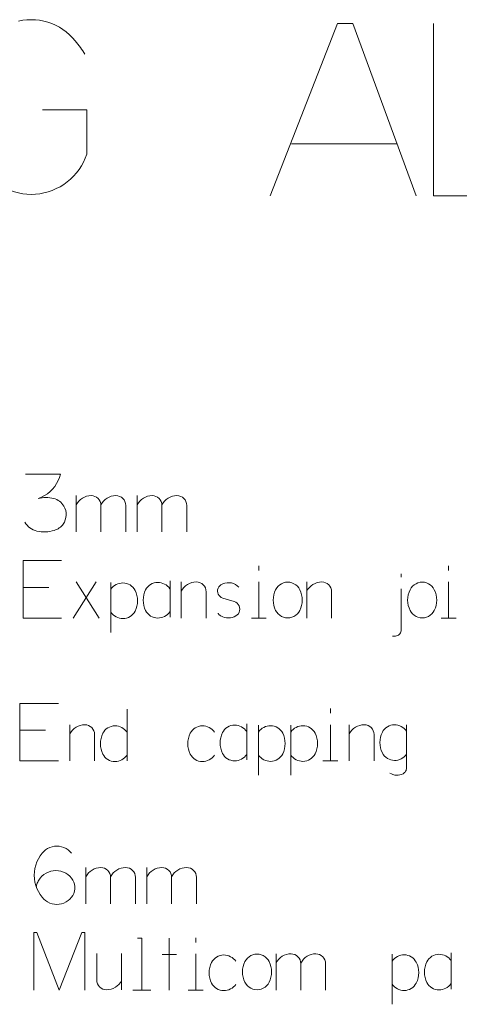
# Model space of a CAD drawing. Units: inches. Extents: x 9 to 586, y 10 to 833.
# Drawn here: x 166 to 195, y 204 to 269 of the extents above; entities that cross this region are included whole.
import ezdxf

# ---------------------------------------------------------------- set-up
doc = ezdxf.new("R2010")
doc.units = ezdxf.units.IN
doc.header["$MEASUREMENT"] = 0
doc.layers.add('Layer 1', color=7, linetype='Continuous')

msp = doc.modelspace()

# ---------------------------------------------------------------- linework, layer by layer
at = {"layer": 'Layer 1', "color": 179, "lineweight": 5, "true_color": 0x191924}
for points in [[(169.721, 267.542), (169.538, 267.753), (169.34, 267.95), (169.128, 268.132), (168.903, 268.297), (168.667, 268.446), (168.42, 268.576), (168.164, 268.688), (167.9, 268.779), (167.631, 268.852), (167.356, 268.904), (167.079, 268.935), (166.8, 268.945), (166.521, 268.935), (166.243, 268.904), (165.969, 268.852)], [(182.622, 257.272), (187.067, 268.702)], [(187.067, 268.702), (188.083, 268.702)], [(188.083, 268.702), (192.274, 257.272)], [(193.417, 268.702), (193.417, 257.272)], [(170.356, 266.653), (170.284, 266.769), (170.21, 266.884), (170.134, 266.998), (170.056, 267.11), (169.975, 267.22), (169.892, 267.329), (169.808, 267.436), (169.721, 267.542)], [(170.483, 262.97), (167.562, 262.97)], [(170.483, 260.049), (170.483, 262.97)], [(184.019, 260.724), (191.004, 260.724)], [(166.8, 257.382), (167.085, 257.393), (167.369, 257.425), (167.65, 257.478), (167.926, 257.551), (168.196, 257.645), (168.458, 257.758), (168.711, 257.889), (168.954, 258.039), (169.186, 258.207), (169.404, 258.391), (169.609, 258.59), (169.798, 258.805), (169.97, 259.032), (170.126, 259.271), (170.264, 259.522), (170.383, 259.781), (170.483, 260.049)], [(163.879, 258.779), (164.061, 258.568), (164.259, 258.371), (164.471, 258.19), (164.696, 258.025), (164.932, 257.877), (165.18, 257.747), (165.436, 257.636), (165.699, 257.544), (165.969, 257.473), (166.243, 257.422), (166.521, 257.392), (166.8, 257.382)], [(193.417, 257.272), (201.037, 257.272)], [(168.751, 238.855), (166.423, 238.855)], [(167.269, 237.247), (167.481, 237.332), (167.682, 237.437), (167.873, 237.562), (168.05, 237.705), (168.213, 237.864), (168.359, 238.039), (168.486, 238.228), (168.595, 238.428), (168.684, 238.638), (168.751, 238.855)], [(168.285, 237.247), (168.16, 237.275), (168.033, 237.295), (167.906, 237.307), (167.777, 237.311), (167.649, 237.307), (167.521, 237.295), (167.394, 237.275), (167.269, 237.247)], [(170.77, 237.434), (170.617, 237.423), (170.468, 237.392), (170.324, 237.34), (170.188, 237.269), (170.064, 237.18), (169.953, 237.075), (169.858, 236.956), (169.779, 236.824)], [(169.779, 235.033), (169.779, 237.434)], [(171.418, 236.786), (171.406, 236.913), (171.369, 237.034), (171.31, 237.147), (171.229, 237.245), (171.131, 237.326), (171.018, 237.385), (170.897, 237.422), (170.77, 237.434)], [(172.408, 237.434), (172.256, 237.423), (172.106, 237.392), (171.962, 237.34), (171.826, 237.269), (171.702, 237.18), (171.591, 237.075), (171.496, 236.956), (171.418, 236.824)], [(173.056, 236.786), (173.044, 236.913), (173.008, 237.034), (172.948, 237.147), (172.867, 237.245), (172.769, 237.326), (172.657, 237.385), (172.535, 237.422), (172.408, 237.434)], [(174.808, 237.434), (174.656, 237.423), (174.506, 237.392), (174.362, 237.34), (174.227, 237.269), (174.103, 237.18), (173.991, 237.075), (173.896, 236.956), (173.818, 236.824)], [(173.818, 235.033), (173.818, 237.434)], [(175.456, 236.786), (175.445, 236.913), (175.408, 237.034), (175.348, 237.147), (175.267, 237.245), (175.169, 237.326), (175.057, 237.385), (174.935, 237.422), (174.808, 237.434)], [(176.447, 237.434), (176.294, 237.423), (176.145, 237.392), (176.001, 237.34), (175.865, 237.269), (175.741, 237.18), (175.63, 237.075), (175.535, 236.956), (175.456, 236.824)], [(177.094, 236.786), (177.083, 236.913), (177.046, 237.034), (176.987, 237.147), (176.906, 237.245), (176.808, 237.326), (176.695, 237.385), (176.573, 237.422), (176.447, 237.434)], [(168.963, 236.739), (168.903, 236.829), (168.834, 236.913), (168.758, 236.99), (168.674, 237.059), (168.584, 237.12), (168.489, 237.172), (168.389, 237.214), (168.285, 237.247)], [(168.92, 235.553), (169.001, 235.687), (169.062, 235.832), (169.102, 235.984), (169.119, 236.14), (169.113, 236.296), (169.085, 236.451), (169.034, 236.599), (168.963, 236.739)], [(171.418, 235.033), (171.418, 236.786)], [(173.056, 235.033), (173.056, 236.786)], [(175.456, 235.033), (175.456, 236.786)], [(177.095, 235.033), (177.095, 236.786)], [(166.38, 235.68), (166.448, 235.571), (166.528, 235.469), (166.618, 235.377), (166.717, 235.295), (166.825, 235.225), (166.939, 235.166), (167.06, 235.12), (167.185, 235.088)], [(168.328, 235.13), (168.416, 235.159), (168.501, 235.196), (168.583, 235.24), (168.661, 235.291), (168.734, 235.348), (168.802, 235.411), (168.864, 235.48), (168.92, 235.553)], [(167.185, 235.088), (167.327, 235.062), (167.47, 235.044), (167.614, 235.036), (167.759, 235.037), (167.903, 235.047), (168.046, 235.065), (168.188, 235.093), (168.328, 235.13)], [(166.278, 233.128), (166.278, 229.318)], [(168.818, 233.128), (166.278, 233.128)], [(181.863, 232.786), (181.863, 232.481)], [(194.426, 232.786), (194.426, 232.481)], [(191.278, 232.025), (191.278, 232.253)], [(169.58, 229.318), (171.104, 231.719)], [(169.771, 231.719), (171.295, 229.318)], [(172.076, 231.692), (172.076, 228.378)], [(172.876, 231.654), (172.759, 231.647), (172.644, 231.625), (172.532, 231.59), (172.425, 231.542), (172.325, 231.482), (172.232, 231.41), (172.149, 231.327), (172.076, 231.235)], [(173.676, 231.159), (173.613, 231.265), (173.536, 231.362), (173.447, 231.448), (173.346, 231.52), (173.237, 231.578), (173.12, 231.62), (172.999, 231.645), (172.876, 231.654)], [(175.176, 231.69), (175.053, 231.681), (174.932, 231.655), (174.816, 231.613), (174.706, 231.555), (174.606, 231.483), (174.516, 231.398), (174.439, 231.301), (174.376, 231.194)], [(175.977, 231.271), (175.904, 231.362), (175.821, 231.445), (175.728, 231.517), (175.628, 231.578), (175.521, 231.626), (175.409, 231.661), (175.294, 231.682), (175.176, 231.69)], [(175.989, 231.785), (175.989, 229.385)], [(177.727, 231.719), (177.574, 231.708), (177.425, 231.677), (177.281, 231.625), (177.145, 231.554), (177.021, 231.465), (176.91, 231.36), (176.814, 231.241), (176.736, 231.109)], [(176.736, 229.318), (176.736, 231.719)], [(178.375, 231.071), (178.363, 231.198), (178.326, 231.319), (178.266, 231.432), (178.186, 231.53), (178.088, 231.611), (177.975, 231.67), (177.853, 231.707), (177.727, 231.719)], [(179.359, 231.524), (179.28, 231.461), (179.216, 231.384), (179.168, 231.296), (179.141, 231.199), (179.133, 231.099), (179.146, 231), (179.179, 230.905), (179.231, 230.819), (179.299, 230.745), (179.381, 230.687), (179.473, 230.647)], [(180.54, 231.371), (180.435, 231.469), (180.316, 231.549), (180.186, 231.609), (180.048, 231.65), (179.906, 231.668), (179.762, 231.664), (179.621, 231.638), (179.486, 231.591), (179.359, 231.524)], [(181.863, 229.318), (181.863, 231.719)], [(184.579, 231.206), (184.506, 231.328), (184.416, 231.437), (184.309, 231.53), (184.188, 231.604), (184.058, 231.659), (183.92, 231.693), (183.779, 231.704), (183.638, 231.693), (183.5, 231.659), (183.369, 231.604), (183.249, 231.53), (183.142, 231.437), (183.051, 231.328), (182.979, 231.206)], [(186.03, 231.719), (185.878, 231.708), (185.728, 231.677), (185.584, 231.625), (185.449, 231.554), (185.324, 231.465), (185.213, 231.36), (185.118, 231.241), (185.04, 231.109)], [(185.04, 229.318), (185.04, 231.719)], [(186.678, 231.071), (186.666, 231.198), (186.63, 231.319), (186.57, 231.432), (186.489, 231.53), (186.391, 231.611), (186.279, 231.67), (186.157, 231.707), (186.03, 231.719)], [(193.476, 231.206), (193.403, 231.328), (193.312, 231.437), (193.205, 231.53), (193.085, 231.604), (192.954, 231.659), (192.817, 231.693), (192.676, 231.704), (192.534, 231.693), (192.397, 231.659), (192.266, 231.604), (192.146, 231.53), (192.039, 231.437), (191.948, 231.328), (191.876, 231.206)], [(194.426, 229.318), (194.426, 231.719)], [(166.32, 231.35), (167.971, 231.35)], [(173.676, 229.787), (173.746, 229.951), (173.797, 230.121), (173.828, 230.296), (173.838, 230.473), (173.828, 230.65), (173.797, 230.825), (173.746, 230.995), (173.676, 231.159)], [(174.376, 231.194), (174.306, 231.031), (174.255, 230.861), (174.225, 230.686), (174.214, 230.509), (174.225, 230.331), (174.255, 230.156), (174.306, 229.986), (174.376, 229.823)], [(178.375, 229.318), (178.375, 231.071)], [(182.979, 231.206), (182.909, 231.043), (182.858, 230.873), (182.827, 230.698), (182.817, 230.521), (182.827, 230.343), (182.858, 230.168), (182.909, 229.998), (182.979, 229.835)], [(184.579, 229.835), (184.649, 229.998), (184.7, 230.168), (184.731, 230.343), (184.741, 230.521), (184.731, 230.698), (184.7, 230.873), (184.649, 231.043), (184.579, 231.206)], [(186.678, 229.318), (186.678, 231.071)], [(191.278, 228.481), (191.278, 231.263)], [(191.876, 231.206), (191.805, 231.043), (191.755, 230.873), (191.724, 230.698), (191.713, 230.521), (191.724, 230.343), (191.755, 230.168), (191.805, 229.998), (191.876, 229.835)], [(193.476, 229.835), (193.546, 229.998), (193.596, 230.168), (193.627, 230.343), (193.638, 230.521), (193.627, 230.698), (193.596, 230.873), (193.546, 231.043), (193.476, 231.206)], [(179.473, 230.647), (180.235, 230.419)], [(180.35, 229.466), (180.438, 229.532), (180.511, 229.614), (180.565, 229.71), (180.597, 229.815), (180.607, 229.925), (180.594, 230.034), (180.559, 230.138), (180.502, 230.232), (180.427, 230.313), (180.337, 230.376), (180.235, 230.419)], [(172.076, 229.711), (172.149, 229.619), (172.232, 229.536), (172.325, 229.464), (172.425, 229.404), (172.532, 229.356), (172.644, 229.321), (172.759, 229.299), (172.876, 229.292)], [(172.876, 229.292), (172.999, 229.301), (173.12, 229.326), (173.237, 229.368), (173.346, 229.426), (173.447, 229.498), (173.536, 229.584), (173.613, 229.681), (173.676, 229.787)], [(174.376, 229.823), (174.439, 229.716), (174.516, 229.619), (174.606, 229.534), (174.706, 229.462), (174.816, 229.404), (174.932, 229.362), (175.053, 229.336), (175.176, 229.328)], [(175.176, 229.328), (175.294, 229.335), (175.409, 229.356), (175.521, 229.391), (175.628, 229.439), (175.728, 229.5), (175.821, 229.572), (175.904, 229.655), (175.977, 229.747)], [(179.168, 229.657), (179.186, 229.628), (179.206, 229.6), (179.228, 229.573), (179.251, 229.549), (179.276, 229.525), (179.302, 229.504), (179.33, 229.484), (179.359, 229.466)], [(182.979, 229.835), (183.051, 229.713), (183.142, 229.604), (183.249, 229.511), (183.369, 229.437), (183.5, 229.382), (183.638, 229.348), (183.779, 229.337), (183.92, 229.348), (184.058, 229.382), (184.188, 229.437), (184.309, 229.511), (184.416, 229.604), (184.506, 229.713), (184.579, 229.835)], [(191.876, 229.835), (191.948, 229.713), (192.039, 229.604), (192.146, 229.511), (192.266, 229.437), (192.397, 229.382), (192.534, 229.348), (192.676, 229.337), (192.817, 229.348), (192.954, 229.382), (193.085, 229.437), (193.205, 229.511), (193.312, 229.604), (193.403, 229.713), (193.476, 229.835)], [(166.278, 229.318), (168.818, 229.318)], [(179.359, 229.466), (179.475, 229.409), (179.598, 229.367), (179.725, 229.342), (179.854, 229.334), (179.984, 229.342), (180.111, 229.367), (180.234, 229.409), (180.35, 229.466)], [(181.373, 229.318), (182.354, 229.318)], [(193.936, 229.318), (194.916, 229.318)], [(190.898, 228.138), (190.967, 228.145), (191.035, 228.163), (191.098, 228.194), (191.154, 228.236), (191.202, 228.288), (191.239, 228.347), (191.265, 228.412), (191.279, 228.481)], [(190.707, 228.138), (190.897, 228.138)], [(166.06, 223.676), (166.06, 219.866)], [(168.6, 223.676), (166.06, 223.676)], [(173.145, 219.866), (173.145, 223.295)], [(186.6, 223.333), (186.6, 223.028)], [(181.076, 222.333), (181.076, 219.932)], [(166.102, 221.898), (167.753, 221.898)], [(170.353, 222.266), (170.2, 222.256), (170.05, 222.224), (169.906, 222.173), (169.771, 222.102), (169.647, 222.013), (169.536, 221.908), (169.44, 221.788), (169.362, 221.656)], [(169.362, 219.866), (169.362, 222.266)], [(171, 221.618), (170.989, 221.745), (170.952, 221.867), (170.892, 221.979), (170.812, 222.077), (170.713, 222.158), (170.601, 222.218), (170.479, 222.254), (170.353, 222.266)], [(171.545, 221.695), (171.474, 221.532), (171.424, 221.361), (171.393, 221.186), (171.382, 221.009), (171.393, 220.832), (171.424, 220.657), (171.474, 220.487), (171.545, 220.323)], [(172.345, 222.19), (172.221, 222.181), (172.1, 222.156), (171.984, 222.114), (171.874, 222.056), (171.774, 221.984), (171.684, 221.898), (171.607, 221.801), (171.545, 221.695)], [(173.145, 221.771), (173.072, 221.863), (172.988, 221.946), (172.896, 222.018), (172.796, 222.078), (172.689, 222.126), (172.577, 222.161), (172.461, 222.183), (172.345, 222.19)], [(177.328, 221.695), (177.258, 221.532), (177.207, 221.361), (177.176, 221.186), (177.166, 221.009), (177.176, 220.832), (177.207, 220.657), (177.258, 220.487), (177.328, 220.323)], [(178.128, 222.19), (178.005, 222.181), (177.884, 222.156), (177.767, 222.114), (177.658, 222.056), (177.557, 221.984), (177.468, 221.898), (177.391, 221.801), (177.328, 221.695)], [(178.928, 221.771), (178.856, 221.863), (178.772, 221.946), (178.68, 222.018), (178.579, 222.078), (178.472, 222.126), (178.36, 222.161), (178.245, 222.183), (178.128, 222.19)], [(179.464, 221.742), (179.394, 221.578), (179.343, 221.408), (179.312, 221.233), (179.302, 221.056), (179.312, 220.879), (179.343, 220.704), (179.394, 220.533), (179.464, 220.37)], [(180.264, 222.237), (180.14, 222.228), (180.019, 222.203), (179.903, 222.161), (179.794, 222.103), (179.693, 222.03), (179.604, 221.945), (179.527, 221.848), (179.464, 221.742)], [(181.064, 221.818), (180.991, 221.91), (180.908, 221.993), (180.816, 222.065), (180.715, 222.125), (180.608, 222.173), (180.496, 222.208), (180.381, 222.23), (180.264, 222.237)], [(181.843, 222.24), (181.843, 218.925)], [(182.643, 222.201), (182.526, 222.194), (182.411, 222.173), (182.299, 222.138), (182.192, 222.09), (182.092, 222.029), (181.999, 221.957), (181.916, 221.874), (181.843, 221.782)], [(183.443, 221.706), (183.38, 221.813), (183.303, 221.91), (183.214, 221.995), (183.113, 222.067), (183.004, 222.125), (182.887, 222.167), (182.766, 222.193), (182.643, 222.201)], [(183.443, 220.335), (183.513, 220.498), (183.564, 220.668), (183.595, 220.843), (183.605, 221.02), (183.595, 221.198), (183.564, 221.373), (183.513, 221.543), (183.443, 221.706)], [(183.986, 222.24), (183.986, 218.925)], [(184.786, 222.201), (184.669, 222.194), (184.554, 222.173), (184.442, 222.138), (184.335, 222.09), (184.235, 222.029), (184.142, 221.957), (184.059, 221.874), (183.986, 221.782)], [(185.587, 221.706), (185.523, 221.813), (185.446, 221.91), (185.357, 221.995), (185.257, 222.067), (185.147, 222.125), (185.031, 222.167), (184.91, 222.193), (184.786, 222.201)], [(185.587, 220.335), (185.657, 220.498), (185.708, 220.668), (185.738, 220.843), (185.748, 221.02), (185.738, 221.198), (185.708, 221.373), (185.657, 221.543), (185.587, 221.706)], [(186.6, 219.866), (186.6, 222.266)], [(188.843, 222.266), (188.69, 222.256), (188.541, 222.224), (188.396, 222.173), (188.261, 222.102), (188.137, 222.013), (188.026, 221.908), (187.93, 221.788), (187.852, 221.656)], [(187.852, 219.866), (187.852, 222.266)], [(189.491, 221.618), (189.479, 221.745), (189.442, 221.867), (189.382, 221.979), (189.302, 222.077), (189.204, 222.158), (189.091, 222.218), (188.969, 222.254), (188.843, 222.266)], [(190.04, 221.766), (189.97, 221.603), (189.919, 221.433), (189.889, 221.258), (189.878, 221.08), (189.889, 220.903), (189.919, 220.728), (189.97, 220.558), (190.04, 220.395)], [(190.84, 222.261), (190.717, 222.253), (190.596, 222.227), (190.48, 222.185), (190.37, 222.127), (190.27, 222.055), (190.18, 221.97), (190.103, 221.873), (190.04, 221.766)], [(191.641, 221.842), (191.568, 221.934), (191.485, 222.017), (191.392, 222.089), (191.292, 222.15), (191.185, 222.198), (191.073, 222.233), (190.957, 222.254), (190.84, 222.261)], [(191.64, 219.404), (191.64, 222.261)], [(171, 219.866), (171, 221.618)], [(189.491, 219.866), (189.491, 221.618)], [(179.464, 220.37), (179.527, 220.264), (179.604, 220.167), (179.693, 220.081), (179.794, 220.009), (179.903, 219.951), (180.019, 219.909), (180.14, 219.884), (180.264, 219.875)], [(190.04, 220.395), (190.103, 220.288), (190.18, 220.191), (190.27, 220.106), (190.37, 220.034), (190.48, 219.976), (190.596, 219.934), (190.717, 219.908), (190.84, 219.899)], [(166.06, 219.866), (168.6, 219.866)], [(171.545, 220.323), (171.607, 220.217), (171.684, 220.12), (171.774, 220.035), (171.874, 219.962), (171.984, 219.904), (172.1, 219.863), (172.221, 219.837), (172.345, 219.828)], [(172.345, 219.828), (172.461, 219.835), (172.577, 219.857), (172.689, 219.892), (172.796, 219.94), (172.896, 220), (172.988, 220.072), (173.072, 220.155), (173.145, 220.247)], [(177.328, 220.323), (177.391, 220.217), (177.468, 220.12), (177.557, 220.035), (177.658, 219.962), (177.767, 219.904), (177.884, 219.863), (178.005, 219.837), (178.128, 219.828)], [(178.128, 219.828), (178.245, 219.835), (178.36, 219.857), (178.472, 219.892), (178.579, 219.94), (178.68, 220), (178.772, 220.072), (178.856, 220.155), (178.928, 220.247)], [(180.264, 219.875), (180.381, 219.882), (180.496, 219.903), (180.608, 219.939), (180.715, 219.987), (180.816, 220.047), (180.908, 220.119), (180.991, 220.202), (181.064, 220.294)], [(181.843, 220.258), (181.916, 220.166), (181.999, 220.084), (182.092, 220.012), (182.192, 219.951), (182.299, 219.903), (182.411, 219.868), (182.526, 219.847), (182.643, 219.839)], [(182.643, 219.839), (182.766, 219.848), (182.887, 219.874), (183.004, 219.916), (183.113, 219.974), (183.214, 220.046), (183.303, 220.131), (183.38, 220.228), (183.443, 220.335)], [(183.986, 220.258), (184.059, 220.166), (184.142, 220.084), (184.235, 220.012), (184.335, 219.951), (184.442, 219.903), (184.554, 219.868), (184.669, 219.847), (184.786, 219.839)], [(184.786, 219.839), (184.91, 219.848), (185.031, 219.874), (185.147, 219.916), (185.257, 219.974), (185.357, 220.046), (185.446, 220.131), (185.523, 220.228), (185.587, 220.335)], [(186.11, 219.866), (187.09, 219.866)], [(190.84, 219.899), (190.957, 219.907), (191.073, 219.928), (191.185, 219.963), (191.292, 220.011), (191.392, 220.072), (191.485, 220.144), (191.568, 220.227), (191.641, 220.318)], [(190.536, 219.061), (190.636, 219.005), (190.742, 218.962), (190.854, 218.934), (190.969, 218.921), (191.084, 218.924), (191.197, 218.942), (191.307, 218.975), (191.412, 219.023)], [(191.412, 219.023), (191.461, 219.054), (191.506, 219.091), (191.545, 219.134), (191.578, 219.182), (191.605, 219.234), (191.625, 219.289), (191.636, 219.346), (191.641, 219.404)], [(169.474, 213.758), (169.367, 213.876), (169.245, 213.979), (169.111, 214.066), (168.967, 214.135), (168.816, 214.185), (168.659, 214.216), (168.5, 214.225), (168.341, 214.216), (168.184, 214.185), (168.033, 214.135), (167.889, 214.066), (167.755, 213.979), (167.634, 213.876), (167.526, 213.758)], [(167.526, 213.758), (167.393, 213.576), (167.278, 213.382), (167.182, 213.178), (167.107, 212.965), (167.053, 212.746), (167.02, 212.523), (167.009, 212.298), (167.02, 212.072), (167.053, 211.849), (167.107, 211.63), (167.182, 211.417), (167.278, 211.213), (167.393, 211.019), (167.526, 210.837)], [(169.474, 212.107), (169.359, 212.233), (169.23, 212.342), (169.087, 212.435), (168.934, 212.509), (168.773, 212.562), (168.606, 212.594), (168.437, 212.605), (168.267, 212.594), (168.1, 212.562), (167.939, 212.509), (167.786, 212.435), (167.644, 212.342), (167.514, 212.233), (167.399, 212.107)], [(171.412, 212.81), (171.259, 212.8), (171.11, 212.768), (170.966, 212.717), (170.83, 212.646), (170.706, 212.557), (170.595, 212.452), (170.499, 212.332), (170.421, 212.201)], [(170.421, 210.41), (170.421, 212.81)], [(172.06, 212.162), (172.048, 212.289), (172.011, 212.411), (171.951, 212.523), (171.871, 212.621), (171.772, 212.702), (171.66, 212.762), (171.539, 212.798), (171.412, 212.81)], [(173.05, 212.81), (172.897, 212.8), (172.748, 212.768), (172.604, 212.717), (172.468, 212.646), (172.344, 212.557), (172.233, 212.452), (172.138, 212.332), (172.06, 212.201)], [(173.698, 212.162), (173.686, 212.289), (173.65, 212.411), (173.59, 212.523), (173.509, 212.621), (173.411, 212.702), (173.299, 212.762), (173.177, 212.798), (173.05, 212.81)], [(175.451, 212.81), (175.298, 212.8), (175.148, 212.768), (175.004, 212.717), (174.869, 212.646), (174.744, 212.557), (174.634, 212.452), (174.538, 212.332), (174.46, 212.201)], [(174.46, 210.41), (174.46, 212.81)], [(176.098, 212.162), (176.086, 212.289), (176.05, 212.411), (175.99, 212.523), (175.91, 212.621), (175.811, 212.702), (175.699, 212.762), (175.577, 212.798), (175.451, 212.81)], [(177.089, 212.81), (176.936, 212.8), (176.787, 212.768), (176.643, 212.717), (176.507, 212.646), (176.383, 212.557), (176.272, 212.452), (176.176, 212.332), (176.098, 212.201)], [(177.737, 212.162), (177.725, 212.289), (177.688, 212.411), (177.629, 212.523), (177.548, 212.621), (177.449, 212.702), (177.337, 212.762), (177.215, 212.798), (177.089, 212.81)], [(167.399, 212.107), (167.353, 212.046), (167.311, 211.983), (167.272, 211.916), (167.238, 211.848), (167.208, 211.777), (167.182, 211.705), (167.162, 211.632), (167.145, 211.557)], [(169.474, 210.837), (169.561, 210.962), (169.628, 211.1), (169.673, 211.245), (169.696, 211.396), (169.696, 211.548), (169.673, 211.699), (169.628, 211.845), (169.561, 211.981), (169.474, 212.107)], [(172.059, 210.41), (172.059, 212.163)], [(173.698, 210.41), (173.698, 212.163)], [(176.098, 210.41), (176.098, 212.163)], [(177.736, 210.41), (177.737, 212.163)], [(167.526, 210.837), (167.634, 210.719), (167.756, 210.616), (167.889, 210.529), (168.033, 210.46), (168.184, 210.41), (168.341, 210.379), (168.5, 210.369), (168.659, 210.379), (168.816, 210.41), (168.967, 210.46), (169.111, 210.529), (169.245, 210.616), (169.367, 210.719), (169.474, 210.837)], [(166.97, 208.505), (167.181, 208.505)], [(166.97, 204.695), (166.97, 208.505)], [(167.181, 208.505), (168.663, 204.695)], [(168.663, 204.695), (170.145, 208.505)], [(170.145, 208.505), (170.356, 208.505)], [(170.356, 208.505), (170.356, 204.695)], [(174.119, 208.124), (173.84, 208.124)], [(174.119, 204.695), (174.119, 208.124)], [(175.926, 208.124), (175.926, 204.695)], [(177.687, 208.162), (177.687, 207.857)], [(171.144, 207.115), (171.144, 205.362)], [(172.782, 207.115), (172.782, 204.715)], [(175.469, 207.057), (176.421, 207.057)], [(177.687, 204.695), (177.687, 207.095)], [(179.542, 207.019), (179.419, 207.01), (179.298, 206.985), (179.181, 206.943), (179.072, 206.885), (178.971, 206.813), (178.882, 206.728), (178.805, 206.631), (178.742, 206.524)], [(180.342, 206.6), (180.269, 206.692), (180.186, 206.775), (180.094, 206.847), (179.993, 206.907), (179.886, 206.955), (179.774, 206.99), (179.659, 207.012), (179.542, 207.019)], [(182.546, 206.583), (182.473, 206.704), (182.382, 206.813), (182.275, 206.906), (182.155, 206.981), (182.025, 207.036), (181.887, 207.069), (181.745, 207.08), (181.604, 207.069), (181.467, 207.036), (181.336, 206.981), (181.216, 206.906), (181.109, 206.813), (181.018, 206.705), (180.945, 206.583)], [(183.997, 207.095), (183.845, 207.085), (183.695, 207.054), (183.551, 207.002), (183.415, 206.931), (183.291, 206.842), (183.18, 206.737), (183.085, 206.617), (183.006, 206.486)], [(183.007, 204.695), (183.007, 207.095)], [(184.645, 206.447), (184.633, 206.574), (184.596, 206.696), (184.537, 206.808), (184.456, 206.906), (184.358, 206.987), (184.245, 207.047), (184.124, 207.083), (183.997, 207.095)], [(185.635, 207.095), (185.483, 207.085), (185.333, 207.054), (185.189, 207.002), (185.053, 206.931), (184.929, 206.842), (184.818, 206.737), (184.723, 206.617), (184.645, 206.486)], [(186.283, 206.447), (186.271, 206.574), (186.235, 206.696), (186.175, 206.808), (186.094, 206.906), (185.996, 206.987), (185.884, 207.047), (185.762, 207.083), (185.635, 207.095)], [(190.684, 207.068), (190.684, 203.754)], [(191.484, 207.031), (191.367, 207.023), (191.252, 207.002), (191.14, 206.967), (191.033, 206.918), (190.933, 206.858), (190.84, 206.786), (190.757, 206.703), (190.684, 206.611)], [(192.284, 206.535), (192.221, 206.642), (192.144, 206.739), (192.055, 206.824), (191.954, 206.896), (191.845, 206.954), (191.728, 206.996), (191.607, 207.022), (191.484, 207.031)], [(193.784, 207.066), (193.661, 207.057), (193.54, 207.032), (193.424, 206.989), (193.314, 206.932), (193.214, 206.859), (193.124, 206.774), (193.047, 206.677), (192.984, 206.571)], [(194.584, 206.647), (194.512, 206.739), (194.429, 206.821), (194.336, 206.894), (194.236, 206.954), (194.129, 207.002), (194.017, 207.037), (193.902, 207.058), (193.784, 207.066)], [(194.597, 207.162), (194.597, 204.762)], [(178.742, 206.524), (178.672, 206.361), (178.621, 206.191), (178.59, 206.016), (178.58, 205.838), (178.59, 205.661), (178.621, 205.486), (178.672, 205.316), (178.742, 205.152)], [(180.945, 206.583), (180.876, 206.42), (180.825, 206.249), (180.794, 206.074), (180.783, 205.897), (180.794, 205.72), (180.825, 205.545), (180.876, 205.374), (180.945, 205.211)], [(182.546, 205.211), (182.616, 205.374), (182.667, 205.545), (182.698, 205.72), (182.708, 205.897), (182.698, 206.074), (182.667, 206.249), (182.616, 206.42), (182.546, 206.583)], [(184.645, 204.695), (184.645, 206.448)], [(186.283, 204.695), (186.283, 206.448)], [(192.284, 205.164), (192.354, 205.327), (192.405, 205.497), (192.436, 205.672), (192.446, 205.849), (192.436, 206.027), (192.405, 206.202), (192.354, 206.372), (192.284, 206.535)], [(192.984, 206.571), (192.914, 206.408), (192.863, 206.237), (192.833, 206.062), (192.822, 205.885), (192.833, 205.708), (192.863, 205.533), (192.914, 205.362), (192.984, 205.199)], [(171.144, 205.362), (171.156, 205.236), (171.193, 205.114), (171.252, 205.002), (171.333, 204.903), (171.431, 204.823), (171.544, 204.763), (171.665, 204.727), (171.792, 204.715)], [(171.792, 204.715), (171.945, 204.725), (172.094, 204.757), (172.238, 204.808), (172.374, 204.879), (172.498, 204.968), (172.609, 205.073), (172.705, 205.193), (172.782, 205.324)], [(178.742, 205.152), (178.805, 205.046), (178.882, 204.949), (178.971, 204.863), (179.072, 204.791), (179.181, 204.734), (179.298, 204.692), (179.419, 204.666), (179.542, 204.657)], [(179.542, 204.657), (179.659, 204.665), (179.774, 204.686), (179.886, 204.721), (179.993, 204.769), (180.094, 204.83), (180.186, 204.902), (180.269, 204.984), (180.342, 205.076)], [(180.945, 205.211), (181.018, 205.089), (181.109, 204.981), (181.216, 204.888), (181.336, 204.813), (181.467, 204.758), (181.604, 204.725), (181.745, 204.714), (181.887, 204.725), (182.025, 204.758), (182.155, 204.813), (182.275, 204.888), (182.382, 204.981), (182.473, 205.089), (182.546, 205.211)], [(190.684, 205.087), (190.757, 204.995), (190.84, 204.913), (190.933, 204.841), (191.033, 204.78), (191.14, 204.732), (191.252, 204.697), (191.367, 204.676), (191.484, 204.668)], [(191.484, 204.668), (191.607, 204.677), (191.728, 204.703), (191.845, 204.745), (191.954, 204.802), (192.055, 204.875), (192.144, 204.96), (192.221, 205.057), (192.284, 205.164)], [(192.984, 205.199), (193.047, 205.092), (193.124, 204.996), (193.214, 204.91), (193.314, 204.838), (193.424, 204.78), (193.54, 204.738), (193.661, 204.712), (193.784, 204.704)], [(193.784, 204.704), (193.902, 204.711), (194.017, 204.733), (194.129, 204.768), (194.236, 204.816), (194.336, 204.876), (194.429, 204.948), (194.512, 205.031), (194.584, 205.123)], [(173.519, 204.695), (174.119, 204.695)], [(174.119, 204.695), (174.72, 204.695)], [(177.197, 204.695), (178.177, 204.695)]]:
    msp.add_lwpolyline(points, dxfattribs=at)

doc.saveas('drawing.dxf')
